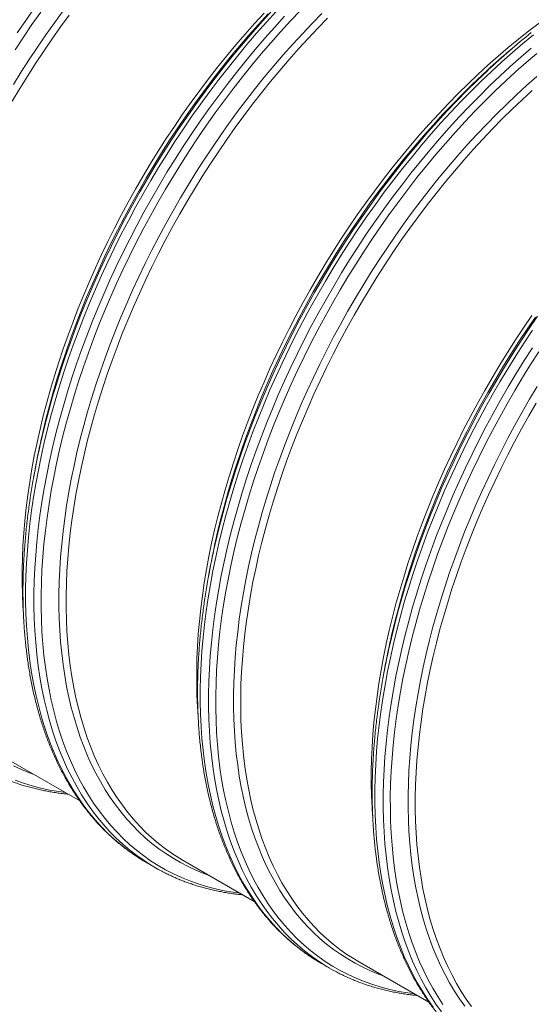
# Model space of a CAD drawing. Units: millimetres. Extents: x 5 to 415, y -10 to 292.
# Drawn here: x 310 to 327, y 185 to 218 of the extents above; entities that cross this region are included whole.
import ezdxf

# ---------------------------------------------------------------- set-up
doc = ezdxf.new("R2010")
doc.units = ezdxf.units.MM

msp = doc.modelspace()

# ---------------------------------------------------------------- linework, layer by layer
at = {"color": 7, "linetype": 'Continuous', "lineweight": 15}
for p, q in [((326.79161545, 217.5990419), (326.58940854, 217.4281273)), ((310.29323353, 203.0176487), (310.24634505, 202.75707068)), ((316.27644475, 199.56361439), (316.22955627, 199.30303636)), ((322.25965598, 196.10958007), (322.2127675, 195.84900204)), ((309.38959049, 193.06552129), (311.82332749, 191.66055483)), ((314.12919432, 189.53001983), (314.01731917, 189.59605971)), ((314.12919432, 189.53001983), (314.41491987, 189.36507398)), ((315.37280172, 189.61148697), (317.80653871, 188.20652051)), ((314.5391743, 189.29509745), (314.30304473, 189.43111386)), ((321.35601294, 186.15745265), (323.78974994, 184.75248619)), ((320.11240554, 186.07598551), (320.00053039, 186.14202539)), ((320.11240554, 186.07598551), (320.3981311, 185.91103966)), ((320.52238552, 185.84106313), (320.28625595, 185.97707954))]:
    msp.add_line(p, q, dxfattribs=at)
at = {"color": 7, "linetype": 'Continuous', "lineweight": 15, "flags": 128}
for points in [[(309.51522984, 215.66771248), (309.77548972, 216.1032317), (310.04212721, 216.5344677), (310.31495957, 216.96112493), (310.59379981, 217.38291098), (310.87845683, 217.79953678), (311.16873554, 218.21071679), (311.46443699, 218.61616922)], [(309.89617072, 198.06107018), (309.8775549, 198.33763788), (309.85872836, 198.74057171), (309.84928861, 199.14935172), (309.84924212, 199.56369775), (309.85858894, 199.98332583), (309.87732265, 200.40794836), (309.90543042, 200.83727432), (309.94289297, 201.27100949), (309.98968465, 201.7088566), (310.04577336, 202.15051557), (310.11112069, 202.59568371), (310.18568184, 203.04405592), (310.2694057, 203.49532492), (310.36223491, 203.94918142), (310.46410584, 204.40531438), (310.57494867, 204.86341118), (310.69468743, 205.32315787), (310.82324007, 205.78423935), (310.96051848, 206.24633964), (311.10642857, 206.70914202), (311.26087035, 207.17232932), (311.42373797, 207.63558409), (311.59491981, 208.09858884), (311.77429855, 208.56102624), (311.96175125, 209.02257937), (312.15714945, 209.4829319), (312.36035921, 209.94176834), (312.57124128, 210.3987742), (312.78965113, 210.85363629), (313.01543907, 211.30604287), (313.24845036, 211.75568388), (313.48852529, 212.20225115), (313.73549935, 212.64543864), (313.98920325, 213.0849426), (314.24946313, 213.52046183), (314.51610062, 213.95169783), (314.78893298, 214.37835506), (315.06777322, 214.80014111), (315.35243024, 215.21676691), (315.64270895, 215.62794692), (315.9384104, 216.03339934), (316.23933195, 216.4328463), (316.54526734, 216.82601404), (316.85600691, 217.21263309), (317.17133769, 217.59243849), (317.49104358, 217.96516994), (317.81490545, 218.33057198), (318.14270136, 218.68839419)], [(311.49943201, 196.29538932), (311.45254817, 196.6791447), (311.41499316, 197.06956193), (311.38679271, 197.46637343), (311.36796617, 197.86930727), (311.35852642, 198.27808728), (311.35847994, 198.69243331), (311.36782675, 199.11206138), (311.38656046, 199.53668391), (311.41466823, 199.96600988), (311.45213079, 200.39974505), (311.49892246, 200.83759216), (311.55501118, 201.27925113), (311.6203585, 201.72441927), (311.69491965, 202.17279148), (311.77864351, 202.62406048), (311.87147272, 203.07791698), (311.97334365, 203.53404994), (312.08418648, 203.99214674), (312.20392524, 204.45189342), (312.33247788, 204.91297491), (312.46975629, 205.3750752), (312.61566638, 205.83787758), (312.77010817, 206.30106488), (312.93297579, 206.76431965), (313.10415763, 207.22732439), (313.28353636, 207.6897618), (313.47098907, 208.15131493), (313.66638726, 208.61166746), (313.86959702, 209.07050389), (314.0804791, 209.52750976), (314.29888894, 209.98237185), (314.52467688, 210.43477843), (314.75768817, 210.88441944), (314.9977631, 211.33098671), (315.24473716, 211.7741742), (315.49844106, 212.21367816), (315.75870095, 212.64919738), (316.02533844, 213.08043338), (316.29817079, 213.50709061), (316.57701103, 213.92887666), (316.86166805, 214.34550246), (317.15194676, 214.75668248), (317.44764822, 215.1621349), (317.74856976, 215.56158186), (318.05450515, 215.9547496), (318.36524472, 216.34136865), (318.68057551, 216.72117405), (319.00028139, 217.09390549), (319.32414326, 217.45930754), (319.65193917, 217.81712975), (319.98344445, 218.16712689), (320.31843192, 218.5090591)], [(315.87938194, 194.60703586), (315.86076613, 194.88360356), (315.84193958, 195.28653739), (315.83249983, 195.6953174), (315.83245335, 196.10966343), (315.84180017, 196.52929151), (315.86053388, 196.95391404), (315.88864164, 197.38324), (315.9261042, 197.81697517), (315.97289587, 198.25482228), (316.02898459, 198.69648125), (316.09433192, 199.14164939), (316.16889306, 199.5900216), (316.25261693, 200.0412906), (316.34544613, 200.4951471), (316.44731706, 200.95128006), (316.55815989, 201.40937686), (316.67789866, 201.86912355), (316.80645129, 202.33020504), (316.9437297, 202.79230532), (317.0896398, 203.2551077), (317.24408158, 203.718295), (317.4069492, 204.18154977), (317.57813104, 204.64455452), (317.75750978, 205.10699192), (317.94496248, 205.56854505), (318.14036067, 206.02889759), (318.34357044, 206.48773402), (318.55445251, 206.94473988), (318.77286236, 207.39960197), (318.9986503, 207.85200855), (319.23166158, 208.30164956), (319.47173652, 208.74821683), (319.71871057, 209.19140432), (319.97241448, 209.63090829), (320.23267436, 210.06642751), (320.49931185, 210.49766351), (320.77214421, 210.92432074), (321.05098445, 211.34610679), (321.33564147, 211.76273259), (321.62592017, 212.1739126), (321.92162163, 212.57936502), (322.22254317, 212.97881198), (322.52847856, 213.37197972), (322.83921813, 213.75859877), (323.15454892, 214.13840417), (323.4742548, 214.51113562), (323.79811668, 214.87653766), (324.12591259, 215.23435987), (324.45741787, 215.58435702), (324.79240533, 215.92628923), (325.13064539, 216.25992216), (325.47190623, 216.58502715), (325.81595397, 216.9013814), (326.16255282, 217.20876809), (326.51146523, 217.50697656), (326.86245209, 217.79580242), (327.21527283, 218.07504773), (327.56968565, 218.34452111)], [(317.48264323, 192.841355), (317.43575939, 193.22511038), (317.39820438, 193.61552761), (317.37000394, 194.01233911), (317.35117739, 194.41527295), (317.34173764, 194.82405296), (317.34169116, 195.23839899), (317.35103798, 195.65802706), (317.36977169, 196.08264959), (317.39787945, 196.51197556), (317.43534201, 196.94571073), (317.48213368, 197.38355784), (317.5382224, 197.82521681), (317.60356973, 198.27038495), (317.67813087, 198.71875716), (317.76185474, 199.17002616), (317.85468395, 199.62388266), (317.95655487, 200.08001562), (318.0673977, 200.53811242), (318.18713647, 200.9978591), (318.31568911, 201.45894059), (318.45296752, 201.92104088), (318.59887761, 202.38384326), (318.75331939, 202.84703056), (318.91618701, 203.31028533), (319.08736885, 203.77329007), (319.26674759, 204.23572748), (319.45420029, 204.69728061), (319.64959848, 205.15763314), (319.85280825, 205.61646957), (320.06369032, 206.07347544), (320.28210017, 206.52833753), (320.50788811, 206.98074411), (320.74089939, 207.43038512), (320.98097433, 207.87695239), (321.22794838, 208.32013988), (321.48165229, 208.75964384), (321.74191217, 209.19516307), (322.00854966, 209.62639907), (322.28138202, 210.05305629), (322.56022226, 210.47484234), (322.84487928, 210.89146814), (323.13515799, 211.30264816), (323.43085944, 211.70810058), (323.73178098, 212.10754754), (324.03771638, 212.50071528), (324.34845595, 212.88733433), (324.66378673, 213.26713973), (324.98349262, 213.63987117), (325.30735449, 214.00527322), (325.6351504, 214.36309543), (325.96665568, 214.71309257), (326.30164314, 215.05502478), (326.6398832, 215.38865771), (326.98114404, 215.71376271), (327.32519178, 216.03011696)], [(321.86259317, 191.15300154), (321.84397735, 191.42956924), (321.82515081, 191.83250307), (321.81571106, 192.24128308), (321.81566458, 192.65562911), (321.82501139, 193.07525719), (321.8437451, 193.49987972), (321.87185287, 193.92920568), (321.90931542, 194.36294085), (321.9561071, 194.80078796), (322.01219582, 195.24244693), (322.07754314, 195.68761507), (322.15210429, 196.13598728), (322.23582815, 196.58725628), (322.32865736, 197.04111278), (322.43052829, 197.49724574), (322.54137112, 197.95534254), (322.66110988, 198.41508923), (322.78966252, 198.87617072), (322.92694093, 199.338271), (323.07285102, 199.80107338), (323.2272928, 200.26426068), (323.39016043, 200.72751545), (323.56134227, 201.1905202), (323.740721, 201.6529576), (323.9281737, 202.11451073), (324.1235719, 202.57486327), (324.32678166, 203.0336997), (324.53766373, 203.49070556), (324.75607358, 203.94556765), (324.98186152, 204.39797423), (325.21487281, 204.84761524), (325.45494774, 205.29418252), (325.7019218, 205.73737), (325.9556257, 206.17687397), (326.21588558, 206.61239319), (326.48252308, 207.04362919), (326.75535543, 207.47028642), (327.03419567, 207.89207247), (327.31885269, 208.30869827)], [(323.46585446, 189.38732069), (323.41897062, 189.77107606), (323.38141561, 190.16149329), (323.35321517, 190.5583048), (323.33438862, 190.96123863), (323.32494887, 191.37001864), (323.32490239, 191.78436467), (323.3342492, 192.20399274), (323.35298292, 192.62861527), (323.38109068, 193.05794124), (323.41855324, 193.49167641), (323.46534491, 193.92952352), (323.52143363, 194.37118249), (323.58678095, 194.81635063), (323.6613421, 195.26472284), (323.74506597, 195.71599184), (323.83789517, 196.16984834), (323.9397661, 196.6259813), (324.05060893, 197.0840781), (324.17034769, 197.54382479), (324.29890033, 198.00490627), (324.43617874, 198.46700656), (324.58208884, 198.92980894), (324.73653062, 199.39299624), (324.89939824, 199.85625101), (325.07058008, 200.31925575), (325.24995882, 200.78169316), (325.43741152, 201.24324629), (325.63280971, 201.70359882), (325.83601947, 202.16243525), (326.04690155, 202.61944112), (326.26531139, 203.07430321), (326.49109933, 203.52670979), (326.72411062, 203.9763508), (326.96418556, 204.42291807), (327.21115961, 204.86610556), (327.46486351, 205.30560952)], [(315.37280172, 189.61148697), (315.24721505, 189.68589009), (315.00017357, 189.84381458), (314.76002954, 190.01308552), (314.52694757, 190.19358689), (314.30108738, 190.385195), (314.08260378, 190.58777852), (313.8716465, 190.80119861), (313.66836012, 191.02530901), (313.47288396, 191.25995611), (313.285352, 191.50497911), (313.10589275, 191.76021008), (312.93462921, 192.0254741), (312.77167876, 192.30058936), (312.61715307, 192.58536732), (312.47115805, 192.8796128), (312.33379375, 193.18312415), (312.20515432, 193.49569334), (312.08532793, 193.81710617), (311.97439668, 194.14714235), (311.87243662, 194.48557569), (311.77951762, 194.83217425), (311.69570336, 195.18670048), (311.62105128, 195.54891142), (311.55561255, 195.91855881), (311.49943201, 196.29538932)], [(321.35601294, 186.15745265), (321.23042628, 186.23185577), (320.98338479, 186.38978026), (320.74324077, 186.5590512), (320.51015879, 186.73955257), (320.28429861, 186.93116068), (320.06581501, 187.1337442), (319.85485773, 187.34716429), (319.65157135, 187.57127469), (319.45609519, 187.80592179), (319.26856322, 188.0509448), (319.08910398, 188.30617576), (318.91784044, 188.57143978), (318.75488998, 188.84655504), (318.6003643, 189.131333), (318.45436927, 189.42557848), (318.31700498, 189.72908983), (318.18836555, 190.04165902), (318.06853915, 190.36307185), (317.95760791, 190.69310803), (317.85564785, 191.03154137), (317.76272884, 191.37813993), (317.67891458, 191.73266617), (317.6042625, 192.0948771), (317.53882377, 192.46452449), (317.48264323, 192.841355)], [(325.25177445, 184.59691048), (325.0723152, 184.85214144), (324.90105166, 185.11740546), (324.73810121, 185.39252072), (324.58357552, 185.67729868), (324.4375805, 185.97154416), (324.3002162, 186.27505551), (324.17157678, 186.5876247), (324.05175038, 186.90903753), (323.94081914, 187.23907371), (323.83885907, 187.57750705), (323.74594007, 187.92410561), (323.66212581, 188.27863185), (323.58747373, 188.64084278), (323.522035, 189.01049017), (323.46585446, 189.38732069)]]:
    msp.add_lwpolyline(points, dxfattribs=at)
at = {"color": 8, "linetype": 'Continuous', "lineweight": 15, "flags": 128}
for points in [[(309.55519907, 216.23541546), (309.82335942, 216.6691144), (310.09775002, 217.09820842), (310.37818282, 217.52240344), (310.66446561, 217.94140874), (310.95640221, 218.35493715), (311.25379252, 218.76270526)], [(309.60733617, 217.43104287), (309.89454243, 217.86548373), (310.18774, 218.29460952), (310.48672791, 218.71812614)], [(309.67892544, 218.00497619), (309.97374878, 218.43648148), (310.27439459, 218.8623465)], [(310.11748998, 196.45263298), (310.06893171, 196.8500939), (310.03003545, 197.2544546), (310.00082785, 197.66543795), (309.98132893, 198.08276228), (309.97155204, 198.50614158), (309.9715039, 198.93528568), (309.98118453, 199.36990047), (310.00058731, 199.80968809), (310.02969892, 200.25434713), (310.06849942, 200.70357284), (310.11696223, 201.15705734), (310.17505411, 201.61448985), (310.24273527, 202.07555685), (310.31995932, 202.53994236), (310.40667332, 203.0073281), (310.50281786, 203.47739377), (310.60832703, 203.94981719), (310.72312853, 204.42427459), (310.84714368, 204.9004408), (310.98028749, 205.37798948), (311.1224687, 205.85659335), (311.27358987, 206.33592439), (311.43354743, 206.81565409), (311.60223175, 207.29545367), (311.77952722, 207.7749943), (311.96531235, 208.25394733), (312.15945979, 208.7319845), (312.36183648, 209.20877819), (312.57230374, 209.68400164), (312.79071732, 210.15732914), (313.01692752, 210.62843631), (313.25077931, 211.09700027), (313.49211243, 211.56269988), (313.74076147, 212.02521599), (313.99655602, 212.4842316), (314.25932078, 212.93943213), (314.52887566, 213.39050561), (314.80503592, 213.8371429), (315.08761229, 214.27903789), (315.37641111, 214.71588773), (315.67123445, 215.14739302), (315.97188026, 215.57325803), (316.27814248, 215.9931909), (316.58981122, 216.40690382), (316.90667287, 216.81411326), (317.22851029, 217.21454014), (317.55510288, 217.60791001), (317.88622684, 217.9939533), (318.22165521, 218.37240541), (318.56115811, 218.74300699)], [(310.6478324, 196.24890584), (310.59954191, 196.644175), (310.56086014, 197.04630589), (310.5318136, 197.4550229), (310.5124222, 197.87004593), (310.50269923, 198.29109054), (310.50265135, 198.71786816), (310.5122786, 199.15008631), (310.53157438, 199.58744875), (310.56052546, 200.02965576), (310.599112, 200.47640425), (310.64730756, 200.92738805), (310.70507911, 201.38229808), (310.77238704, 201.84082257), (310.84918524, 202.30264726), (310.93542107, 202.76745565), (311.03103542, 203.23492918), (311.13596278, 203.70474746), (311.25013121, 204.1765885), (311.37346249, 204.65012894), (311.50587209, 205.12504422), (311.64726925, 205.60100887), (311.79755707, 206.07769667), (311.95663256, 206.55478095), (312.12438669, 207.03193471), (312.30070448, 207.50883096), (312.48546511, 207.98514284), (312.67854194, 208.46054392), (312.87980265, 208.93470837), (313.0891093, 209.40731124), (313.30631845, 209.87802862), (313.53128124, 210.3465379), (313.76384348, 210.812518), (314.00384578, 211.27564956), (314.25112367, 211.73561516), (314.50550767, 212.19209957), (314.76682343, 212.64478994), (315.03489187, 213.09337601), (315.30952927, 213.53755035), (315.5905474, 213.97700855), (315.87775366, 214.41144941), (316.17095122, 214.84057521), (316.46993914, 215.26409182), (316.7745125, 215.68170901), (317.08446257, 216.09314055), (317.39957692, 216.49810446), (317.71963959, 216.89632322), (318.04443122, 217.28752389), (318.37372922, 217.67143837), (318.7073079, 218.04780355), (319.04493864, 218.41636147), (319.38639005, 218.77685955)], [(310.50643672, 204.07317499), (310.55648148, 204.29245915), (310.66795737, 204.75317231), (310.78838001, 205.21554477), (310.91766686, 205.67925966), (311.05572931, 206.14399917), (311.20247275, 206.60944478), (311.35779661, 207.07527751), (311.52159442, 207.54117809), (311.69375394, 208.00682722), (311.87415718, 208.47190577), (312.06268049, 208.936095), (312.25919467, 209.39907677), (312.46356504, 209.86053378), (312.67565153, 210.32014977), (312.8953088, 210.77760975), (313.12238629, 211.23260018), (313.35672839, 211.68480925), (313.59817448, 212.13392703), (313.84655909, 212.57964572), (314.10171199, 213.02165985), (314.36345831, 213.45966648), (314.63161866, 213.89336542), (314.90600927, 214.32245944), (315.18644206, 214.74665446), (315.47272486, 215.16565976), (315.76466145, 215.57918817), (316.06205176, 215.98695628), (316.36469198, 216.38868463), (316.67237468, 216.78409788), (316.98488899, 217.17292505), (317.30202074, 217.55489966), (317.62355258, 217.92975991), (317.94926415, 218.29724889), (318.27893222, 218.65711476)], [(310.53724271, 204.15348074), (310.63011983, 204.53451346), (310.75345111, 205.00805389), (310.8858607, 205.48296917), (311.02725786, 205.95893382), (311.17754569, 206.43562163), (311.33662117, 206.9127059), (311.5043753, 207.38985967), (311.6806931, 207.86675591), (311.86545372, 208.34306779), (312.05853055, 208.81846887), (312.25979126, 209.29263333), (312.46909792, 209.76523619), (312.68630707, 210.23595357), (312.91126985, 210.70446286), (313.14383209, 211.17044296), (313.38383439, 211.63357451), (313.63111228, 212.09354011), (313.88549628, 212.55002452), (314.14681204, 213.00271489), (314.41488049, 213.45130097), (314.68951788, 213.89547531), (314.97053601, 214.3349335), (315.25774227, 214.76937437), (315.55093983, 215.19850016), (315.84992775, 215.62201678), (316.15450112, 216.03963396), (316.46445118, 216.4510655), (316.77956554, 216.85602942), (317.0996282, 217.25424817), (317.42441983, 217.64544885), (317.75371783, 218.02936333), (318.08729651, 218.4057285), (318.42492725, 218.77428643)], [(311.25481514, 196.33417061), (311.20766353, 196.72011775), (311.16989403, 197.11276479), (311.14153252, 197.51184263), (311.12259845, 197.91707777), (311.11310479, 198.32819247), (311.11305804, 198.74490497), (311.12245824, 199.1669297), (311.14129895, 199.5939774), (311.16956725, 200.0257554), (311.20724376, 200.46196778), (311.25430268, 200.90231559), (311.31071174, 201.34649704), (311.37643229, 201.79420769), (311.45141928, 202.24514072), (311.53562132, 202.69898708), (311.62898071, 203.15543571), (311.73143346, 203.61417381), (311.84290935, 204.07488697), (311.96333199, 204.53725943), (312.09261884, 205.00097432), (312.23068129, 205.46571383), (312.37742473, 205.93115944), (312.53274859, 206.39699217), (312.6965464, 206.86289275), (312.86870592, 207.32854188), (313.04910916, 207.79362043), (313.23763247, 208.25780966), (313.43414665, 208.72079143), (313.63851702, 209.18224844), (313.85060351, 209.64186443), (314.07026078, 210.0993244), (314.29733827, 210.55431484), (314.53168037, 211.00652391), (314.77312646, 211.45564169), (315.02151107, 211.90136038), (315.27666397, 212.34337451), (315.53841029, 212.78138114), (315.80657064, 213.21508008), (316.08096125, 213.6441741), (316.36139404, 214.06836912), (316.64767684, 214.48737442), (316.93961343, 214.90090283), (317.23700374, 215.30867094), (317.53964396, 215.71039929), (317.84732666, 216.10581254), (318.15984097, 216.49463971), (318.47697272, 216.87661432), (318.79850456, 217.25147457), (319.12421613, 217.61896355), (319.4538842, 217.97882941), (319.78728283, 218.33082552), (320.12418352, 218.67471063)], [(310.40321553, 196.28768713), (310.35465727, 196.68514805), (310.31576101, 197.08950875), (310.28655341, 197.5004921), (310.26705448, 197.91781643), (310.2572776, 198.34119573), (310.25722946, 198.77033983), (310.26691009, 199.20495462), (310.28631286, 199.64474224), (310.31542448, 200.08940128), (310.35422498, 200.53862699), (310.40268778, 200.99211149), (310.46077967, 201.44954399), (310.52846083, 201.910611), (310.60568487, 202.3749965), (310.69239888, 202.84238225), (310.78854341, 203.31244791), (310.89405259, 203.78487133), (311.00885409, 204.25932873), (311.13286924, 204.73549495), (311.26601304, 205.21304363), (311.40819425, 205.6916475), (311.55931542, 206.17097854), (311.71927298, 206.65070824), (311.8879573, 207.13050782), (312.06525278, 207.61004845), (312.2510379, 208.08900148), (312.44518534, 208.56703865), (312.64756204, 209.04383234), (312.8580293, 209.51905579), (313.07644287, 209.99238329), (313.30265307, 210.46349046), (313.53650487, 210.93205441), (313.77783798, 211.39775403), (314.02648703, 211.86027014), (314.28228158, 212.31928575), (314.54504634, 212.77448628), (314.81460122, 213.22555976), (315.09076148, 213.67219705), (315.37333785, 214.11409204), (315.66213667, 214.55094187), (315.95696001, 214.98244716), (316.25760581, 215.40831218), (316.56386803, 215.82824505), (316.87553677, 216.24195797), (317.19239843, 216.64916741), (317.51423584, 217.04959428), (317.84082844, 217.44296416), (318.17195239, 217.82900745), (318.50738076, 218.20745956), (318.84688367, 218.57806114)], [(316.1007012, 192.99859866), (316.05214294, 193.39605958), (316.01324668, 193.80042028), (315.98403908, 194.21140363), (315.96454015, 194.62872796), (315.95476327, 195.05210726), (315.95471513, 195.48125136), (315.96439576, 195.91586615), (315.98379853, 196.35565377), (316.01291015, 196.80031281), (316.05171065, 197.24953852), (316.10017345, 197.70302302), (316.15826534, 198.16045553), (316.2259465, 198.62152253), (316.30317054, 199.08590804), (316.38988455, 199.55329378), (316.48602908, 200.02335945), (316.59153826, 200.49578287), (316.70633976, 200.97024027), (316.83035491, 201.44640648), (316.96349871, 201.92395516), (317.10567992, 202.40255903), (317.25680109, 202.88189007), (317.41675865, 203.36161977), (317.58544297, 203.84141935), (317.76273845, 204.32095998), (317.94852357, 204.79991301), (318.14267101, 205.27795018), (318.34504771, 205.75474387), (318.55551497, 206.22996732), (318.77392854, 206.70329483), (319.00013874, 207.17440199), (319.23399054, 207.64296595), (319.47532365, 208.10866556), (319.72397269, 208.57118167), (319.97976725, 209.03019728), (320.24253201, 209.48539781), (320.51208689, 209.9364713), (320.78824715, 210.38310858), (321.07082352, 210.82500357), (321.35962234, 211.26185341), (321.65444568, 211.6933587), (321.95509148, 212.11922371), (322.2613537, 212.53915658), (322.57302244, 212.9528695), (322.8898841, 213.36007894), (323.21172151, 213.76050582), (323.53831411, 214.1538757), (323.86943806, 214.53991898), (324.20486643, 214.9183711), (324.54436934, 215.28897267), (324.88771409, 215.65146971), (325.23466539, 216.00561379), (325.58498545, 216.35116218), (325.93843418, 216.68787807), (326.29476934, 217.01553069), (326.65374672, 217.33389547), (327.01512029, 217.64275424), (327.37864239, 217.94189531)], [(316.38642676, 192.83365281), (316.33786849, 193.23111373), (316.29897223, 193.63547443), (316.26976463, 194.04645778), (316.25026571, 194.46378211), (316.24048883, 194.88716141), (316.24044068, 195.31630551), (316.25012132, 195.7509203), (316.26952409, 196.19070792), (316.2986357, 196.63536696), (316.33743621, 197.08459267), (316.38589901, 197.53807717), (316.4439909, 197.99550967), (316.51167205, 198.45657668), (316.5888961, 198.92096218), (316.6756101, 199.38834793), (316.77175464, 199.85841359), (316.87726381, 200.33083701), (316.99206532, 200.80529441), (317.11608046, 201.28146063), (317.24922427, 201.75900931), (317.39140548, 202.23761318), (317.54252665, 202.71694422), (317.70248421, 203.19667392), (317.87116853, 203.6764735), (318.04846401, 204.15601413), (318.23424913, 204.63496716), (318.42839657, 205.11300433), (318.63077327, 205.58979802), (318.84124052, 206.06502147), (319.0596541, 206.53834897), (319.2858643, 207.00945614), (319.51971609, 207.4780201), (319.76104921, 207.94371971), (320.00969825, 208.40623582), (320.26549281, 208.86525143), (320.52825757, 209.32045196), (320.79781244, 209.77152544), (321.0739727, 210.21816273), (321.35654907, 210.66005772), (321.64534789, 211.09690755), (321.94017123, 211.52841284), (322.24081704, 211.95427786), (322.54707926, 212.37421073), (322.858748, 212.78792365), (323.17560966, 213.19513309), (323.49744707, 213.59555997), (323.82403967, 213.98892984), (324.15516362, 214.37497313), (324.49059199, 214.75342524), (324.83009489, 215.12402682), (325.17343965, 215.48652386), (325.52039095, 215.84066794), (325.87071101, 216.18621633), (326.22415974, 216.52293222), (326.5804949, 216.85058483), (326.93947228, 217.16894962), (327.30084585, 217.47780839)], [(316.63104363, 192.79487152), (316.58275313, 193.19014068), (316.54407136, 193.59227157), (316.51502482, 194.00098858), (316.49563342, 194.41601161), (316.48591045, 194.83705622), (316.48586258, 195.26383384), (316.49548983, 195.69605199), (316.5147856, 196.13341443), (316.54373669, 196.57562144), (316.58232323, 197.02236993), (316.63051879, 197.47335373), (316.68829033, 197.92826376), (316.75559827, 198.38678825), (316.83239647, 198.84861295), (316.91863229, 199.31342133), (317.01424665, 199.78089486), (317.119174, 200.25071314), (317.23334244, 200.72255418), (317.35667372, 201.19609462), (317.48908331, 201.6710099), (317.63048048, 202.14697455), (317.7807683, 202.62366236), (317.93984379, 203.10074663), (318.10759791, 203.5779004), (318.28391571, 204.05479664), (318.46867633, 204.53110852), (318.66175317, 205.0065096), (318.86301387, 205.48067405), (319.07232053, 205.95327692), (319.28952968, 206.4239943), (319.51449246, 206.89250358), (319.7470547, 207.35848368), (319.98705701, 207.82161524), (320.23433489, 208.28158084), (320.48871889, 208.73806525), (320.75003466, 209.19075562), (321.0181031, 209.63934169), (321.29274049, 210.08351603), (321.57375862, 210.52297423), (321.86096488, 210.95741509), (322.15416245, 211.38654089), (322.45315037, 211.8100575), (322.75772373, 212.22767469), (323.0676738, 212.63910623), (323.38278815, 213.04407014), (323.70285082, 213.4422889), (324.02764245, 213.83348957), (324.35694044, 214.21740405), (324.69051912, 214.59376923), (325.02814987, 214.96232715), (325.36960128, 215.32282524), (325.71463935, 215.67501641), (326.0630276, 216.01865931), (326.41452726, 216.3535184), (326.76889744, 216.67936421), (327.12589527, 216.9959734), (327.48527608, 217.30312899)], [(316.48964794, 200.61914067), (316.53969271, 200.83842483), (316.6511686, 201.29913799), (316.77159123, 201.76151045), (316.90087808, 202.22522534), (317.03894054, 202.68996485), (317.18568398, 203.15541046), (317.34100783, 203.62124319), (317.50480565, 204.08714377), (317.67696517, 204.5527929), (317.8573684, 205.01787145), (318.04589171, 205.48206068), (318.24240589, 205.94504245), (318.44677626, 206.40649946), (318.65886276, 206.86611545), (318.87852002, 207.32357543), (319.10559752, 207.77856586), (319.33993962, 208.23077493), (319.58138571, 208.67989271), (319.82977032, 209.1256114), (320.08492322, 209.56762553), (320.34666954, 210.00563216), (320.61482989, 210.4393311), (320.88922049, 210.86842512), (321.16965329, 211.29262014), (321.45593608, 211.71162544), (321.74787268, 212.12515385), (322.04526299, 212.53292196), (322.3479032, 212.93465031), (322.6555859, 213.33006356), (322.96810022, 213.71889073), (323.28523197, 214.10086534), (323.60676381, 214.47572559), (323.93247538, 214.84321457), (324.26214344, 215.20308044), (324.59554207, 215.55507654), (324.93244277, 215.89896165), (325.27261464, 216.23450008), (325.61582454, 216.56146186), (325.79549042, 216.72808597)], [(316.52045394, 200.69944642), (316.61333105, 201.08047914), (316.73666233, 201.55401957), (316.86907193, 202.02893486), (317.01046909, 202.5048995), (317.16075691, 202.98158731), (317.3198324, 203.45867158), (317.48758653, 203.93582535), (317.66390432, 204.4127216), (317.84866495, 204.88903348), (318.04174178, 205.36443455), (318.24300249, 205.83859901), (318.45230914, 206.31120187), (318.66951829, 206.78191925), (318.89448108, 207.25042854), (319.12704331, 207.71640864), (319.36704562, 208.17954019), (319.61432351, 208.63950579), (319.8687075, 209.0959902), (320.13002327, 209.54868057), (320.39809171, 209.99726665), (320.67272911, 210.44144099), (320.95374723, 210.88089918), (321.2409535, 211.31534005), (321.53415106, 211.74446584), (321.83313898, 212.16798246), (322.13771234, 212.58559964), (322.44766241, 212.99703118), (322.76277676, 213.4019951), (323.08283943, 213.80021385), (323.40763106, 214.19141453), (323.73692906, 214.57532901), (324.07050774, 214.95169418), (324.40813848, 215.32025211), (324.74958989, 215.68075019), (325.09462796, 216.03294137), (325.44301621, 216.37658426), (325.79451587, 216.71144336), (325.83234181, 216.74678188)], [(317.23802637, 192.88013629), (317.19087476, 193.26608343), (317.15310525, 193.65873047), (317.12474375, 194.05780831), (317.10580968, 194.46304345), (317.09631601, 194.87415815), (317.09626927, 195.29087065), (317.10566947, 195.71289538), (317.12451017, 196.13994308), (317.15277847, 196.57172108), (317.19045499, 197.00793346), (317.23751391, 197.44828127), (317.29392297, 197.89246272), (317.35964351, 198.34017337), (317.43463051, 198.7911064), (317.51883255, 199.24495276), (317.61219194, 199.7014014), (317.71464469, 200.16013949), (317.82612058, 200.62085265), (317.94654321, 201.08322511), (318.07583006, 201.54694), (318.21389252, 202.01167951), (318.36063596, 202.47712512), (318.51595981, 202.94295785), (318.67975763, 203.40885843), (318.85191715, 203.87450756), (319.03232038, 204.33958611), (319.22084369, 204.80377534), (319.41735787, 205.26675711), (319.62172824, 205.72821412), (319.83381474, 206.18783011), (320.05347201, 206.64529009), (320.2805495, 207.10028052), (320.5148916, 207.55248959), (320.75633769, 208.00160737), (321.0047223, 208.44732606), (321.2598752, 208.88934019), (321.52162152, 209.32734682), (321.78978187, 209.76104576), (322.06417247, 210.19013978), (322.34460527, 210.6143348), (322.63088806, 211.0333401), (322.92282466, 211.44686851), (323.22021497, 211.85463662), (323.52285518, 212.25636497), (323.83053788, 212.65177822), (324.1430522, 213.04060539), (324.46018395, 213.42258), (324.78171579, 213.79744025), (325.10742736, 214.16492923), (325.43709542, 214.5247951), (325.77049405, 214.8767912), (326.10739475, 215.22067631), (326.44756662, 215.55621473), (326.79077652, 215.88317652), (327.13678924, 216.20133758), (327.48536764, 216.51047987)], [(322.47285917, 197.16510635), (322.52290393, 197.38439051), (322.63437982, 197.84510367), (322.75480246, 198.30747613), (322.88408931, 198.77119102), (323.02215176, 199.23593053), (323.1688952, 199.70137614), (323.32421906, 200.16720887), (323.48801687, 200.63310945), (323.66017639, 201.09875858), (323.84057963, 201.56383714), (324.02910294, 202.02802636), (324.22561712, 202.49100813), (324.42998749, 202.95246514), (324.64207398, 203.41208113), (324.86173125, 203.86954111), (325.08880874, 204.32453154), (325.32315084, 204.77674061), (325.56459693, 205.22585839), (325.81298154, 205.67157708), (326.06813444, 206.11359121), (326.32988076, 206.55159784), (326.59804111, 206.98529678), (326.87243172, 207.4143908), (327.15286451, 207.83858582), (327.43914731, 208.25759112)], [(322.50366517, 197.2454121), (322.59654228, 197.62644482), (322.71987356, 198.09998525), (322.85228315, 198.57490054), (322.99368031, 199.05086518), (323.14396814, 199.52755299), (323.30304362, 200.00463726), (323.47079775, 200.48179103), (323.64711555, 200.95868728), (323.83187617, 201.43499916), (324.024953, 201.91040023), (324.22621371, 202.38456469), (324.43552037, 202.85716756), (324.65272952, 203.32788493), (324.8776923, 203.79639422), (325.11025454, 204.26237432), (325.35025684, 204.72550587), (325.59753473, 205.18547147), (325.85191873, 205.64195588), (326.1132345, 206.09464625), (326.38130294, 206.54323233), (326.65594033, 206.98740667), (326.93695846, 207.42686486), (327.22416472, 207.86130573), (327.51736228, 208.29043152)], [(322.08391243, 189.54456434), (322.03535416, 189.94202527), (321.9964579, 190.34638597), (321.9672503, 190.75736931), (321.94775138, 191.17469364), (321.93797449, 191.59807294), (321.93792635, 192.02721704), (321.94760699, 192.46183183), (321.96700976, 192.90161945), (321.99612137, 193.34627849), (322.03492188, 193.7955042), (322.08338468, 194.2489887), (322.14147657, 194.70642121), (322.20915772, 195.16748821), (322.28638177, 195.63187372), (322.37309577, 196.09925946), (322.46924031, 196.56932513), (322.57474948, 197.04174855), (322.68955098, 197.51620595), (322.81356613, 197.99237216), (322.94670994, 198.46992084), (323.08889115, 198.94852471), (323.24001232, 199.42785575), (323.39996988, 199.90758545), (323.5686542, 200.38738503), (323.74594967, 200.86692566), (323.9317348, 201.34587869), (324.12588224, 201.82391586), (324.32825894, 202.30070956), (324.53872619, 202.775933), (324.75713977, 203.24926051), (324.98334997, 203.72036767), (325.21720176, 204.18893163), (325.45853488, 204.65463124), (325.70718392, 205.11714735), (325.96297847, 205.57616296), (326.22574323, 206.0313635), (326.49529811, 206.48243698), (326.77145837, 206.92907426), (327.05403474, 207.37096925), (327.34283356, 207.80781909)], [(322.36963798, 189.37961849), (322.32107972, 189.77707941), (322.28218346, 190.18144011), (322.25297586, 190.59242346), (322.23347693, 191.00974779), (322.22370005, 191.43312709), (322.22365191, 191.86227119), (322.23333254, 192.29688598), (322.25273531, 192.7366736), (322.28184693, 193.18133264), (322.32064743, 193.63055835), (322.36911023, 194.08404285), (322.42720212, 194.54147536), (322.49488328, 195.00254236), (322.57210732, 195.46692787), (322.65882133, 195.93431361), (322.75496586, 196.40437927), (322.86047504, 196.87680269), (322.97527654, 197.35126009), (323.09929169, 197.82742631), (323.23243549, 198.30497499), (323.3746167, 198.78357886), (323.52573787, 199.2629099), (323.68569543, 199.7426396), (323.85437975, 200.22243918), (324.03167523, 200.70197981), (324.21746035, 201.18093284), (324.41160779, 201.65897001), (324.61398449, 202.1357637), (324.82445175, 202.61098715), (325.04286532, 203.08431465), (325.26907552, 203.55542182), (325.50292732, 204.02398578), (325.74426043, 204.48968539), (325.99290948, 204.9522015), (326.24870403, 205.41121711), (326.51146879, 205.86641764), (326.78102367, 206.31749112), (327.05718393, 206.76412841), (327.3397603, 207.2060234)], [(322.61425485, 189.3408372), (322.56596436, 189.73610636), (322.52728259, 190.13823725), (322.49823605, 190.54695426), (322.47884465, 190.96197729), (322.46912168, 191.3830219), (322.4690738, 191.80979952), (322.47870105, 192.24201767), (322.49799683, 192.67938012), (322.52694791, 193.12158712), (322.56553445, 193.56833561), (322.61373001, 194.01931941), (322.67150156, 194.47422945), (322.73880949, 194.93275393), (322.81560769, 195.39457863), (322.90184352, 195.85938701), (322.99745787, 196.32686054), (323.10238523, 196.79667882), (323.21655367, 197.26851986), (323.33988494, 197.7420603), (323.47229454, 198.21697558), (323.6136917, 198.69294023), (323.76397953, 199.16962804), (323.92305501, 199.64671231), (324.09080914, 200.12386608), (324.26712693, 200.60076232), (324.45188756, 201.0770742), (324.64496439, 201.55247528), (324.8462251, 202.02663973), (325.05553175, 202.4992426), (325.27274091, 202.96995998), (325.49770369, 203.43846927), (325.73026593, 203.90444937), (325.97026823, 204.36758092), (326.21754612, 204.82754652), (326.47193012, 205.28403093), (326.73324588, 205.7367213), (327.00131432, 206.18530737), (327.27595172, 206.62948171), (327.55696985, 207.06893991)], [(323.22123759, 189.42610197), (323.17408598, 189.81204911), (323.13631648, 190.20469615), (323.10795497, 190.60377399), (323.0890209, 191.00900913), (323.07952724, 191.42012383), (323.07948049, 191.83683634), (323.08888069, 192.25886106), (323.1077214, 192.68590876), (323.1359897, 193.11768676), (323.17366621, 193.55389914), (323.22072513, 193.99424695), (323.27713419, 194.4384284), (323.34285474, 194.88613905), (323.41784173, 195.33707208), (323.50204377, 195.79091844), (323.59540316, 196.24736708), (323.69785591, 196.70610517), (323.8093318, 197.16681833), (323.92975444, 197.62919079), (324.05904129, 198.09290568), (324.19710374, 198.55764519), (324.34384718, 199.0230908), (324.49917104, 199.48892353), (324.66296885, 199.95482411), (324.83512837, 200.42047324), (325.01553161, 200.88555179), (325.20405492, 201.34974102), (325.4005691, 201.81272279), (325.60493947, 202.2741798), (325.81702596, 202.73379579), (326.03668323, 203.19125577), (326.26376073, 203.6462462), (326.49810282, 204.09845527), (326.73954891, 204.54757305), (326.98793352, 204.99329174), (327.24308642, 205.43530587), (327.50483274, 205.8733125)], [(314.01731917, 189.59605971), (313.99912242, 189.6070802), (313.74325802, 189.77064485), (313.49453743, 189.94596118), (313.25313109, 190.13290903), (313.01920447, 190.33136029), (312.79291789, 190.54117893), (312.57442642, 190.76222117), (312.36387981, 190.99433551), (312.16142236, 191.23736287), (311.96719282, 191.49113669), (311.78132432, 191.75548305), (311.60394422, 192.03022078), (311.43517411, 192.31516159), (311.27512965, 192.61011019), (311.12392052, 192.91486444), (310.98165036, 193.22921547), (310.84841666, 193.55294786), (310.72431075, 193.88583971), (310.60941768, 194.2276629), (310.50381618, 194.57818315), (310.40757865, 194.93716023), (310.32077102, 195.30434811), (310.24345279, 195.67949515), (310.17567696, 196.06234423), (310.11748998, 196.45263298)], [(314.30304473, 189.43111386), (314.28484797, 189.44213435), (314.02898358, 189.605699), (313.78026298, 189.78101533), (313.53885665, 189.96796318), (313.30493003, 190.16641444), (313.07864344, 190.37623308), (312.86015197, 190.59727532), (312.64960536, 190.82938966), (312.44714791, 191.07241702), (312.25291838, 191.32619084), (312.06704987, 191.5905372), (311.88966978, 191.86527493), (311.72089967, 192.15021574), (311.5608552, 192.44516434), (311.40964608, 192.74991859), (311.26737591, 193.06426962), (311.13414222, 193.388002), (311.01003631, 193.72089386), (310.89514323, 194.06271705), (310.78954174, 194.4132373), (310.6933042, 194.77221437), (310.60649657, 195.13940226), (310.52917835, 195.5145493), (310.46140252, 195.89739838), (310.40321553, 196.28768713)], [(316.24310699, 189.10907043), (316.08370704, 189.16778704), (315.80925572, 189.27995926), (315.54103281, 189.40393051), (315.27922213, 189.5396158), (315.02400312, 189.68692215), (314.77555069, 189.84574861), (314.53403512, 190.01598631), (314.29962193, 190.1975186), (314.07247178, 190.39022105), (313.85274034, 190.59396159), (313.6405782, 190.80860061), (313.43613078, 191.03399098), (313.23953819, 191.26997824), (313.05093516, 191.51640065), (312.87045096, 191.77308934), (312.69820927, 192.03986837), (312.53432815, 192.31655491), (312.37891991, 192.60295934), (312.23209106, 192.89888536), (312.09394222, 193.20413017), (311.96456809, 193.51848456), (311.84405732, 193.84173309), (311.73249251, 194.17365423), (311.62995012, 194.51402049), (311.53650042, 194.86259859), (311.45220747, 195.21914965), (311.37712902, 195.5834293), (311.31131655, 195.95518788), (311.25481514, 196.33417061)], [(317.32036174, 188.4871845), (317.08755591, 188.51874324), (316.77755369, 188.5721912), (316.47292609, 188.63803303), (316.17388189, 188.7162236), (315.88062604, 188.80670932), (315.59335951, 188.90942817), (315.3122792, 189.02430976), (315.03757773, 189.15127536), (314.76944338, 189.29023795), (314.50805991, 189.44110228), (314.25360645, 189.60376497), (314.00625741, 189.77811453), (313.76618229, 189.96403148), (313.53354564, 190.16138839), (313.30850689, 190.37005001), (313.09122027, 190.58987333), (312.8818347, 190.82070769), (312.68049369, 191.0623949), (312.48733522, 191.3147693), (312.30249167, 191.57765795), (312.12608972, 191.85088066), (311.95825028, 192.13425018), (311.79908837, 192.42757232), (311.64871307, 192.73064602), (311.50722744, 193.0432636), (311.37472845, 193.36521078), (311.25130691, 193.69626694), (311.13704741, 194.03620517), (311.03202824, 194.3847925), (310.9363214, 194.74179003), (310.84999246, 195.10695309), (310.7731006, 195.48003141), (310.70569852, 195.86076931), (310.6478324, 196.24890584)], [(320.00053039, 186.14202539), (319.98233364, 186.15304588), (319.72646925, 186.31661053), (319.47774865, 186.49192686), (319.23634232, 186.67887471), (319.0024157, 186.87732597), (318.77612911, 187.08714461), (318.55763764, 187.30818685), (318.34709103, 187.54030119), (318.14463358, 187.78332855), (317.95040405, 188.03710237), (317.76453554, 188.30144873), (317.58715545, 188.57618646), (317.41838534, 188.86112727), (317.25834087, 189.15607587), (317.10713174, 189.46083012), (316.96486158, 189.77518115), (316.83162789, 190.09891354), (316.70752198, 190.4318054), (316.5926289, 190.77362858), (316.48702741, 191.12414883), (316.39078987, 191.48312591), (316.30398224, 191.85031379), (316.22666402, 192.22546083), (316.15888819, 192.60830992), (316.1007012, 192.99859866)], [(310.25989577, 192.56310475), (310.10049582, 192.62182136), (309.8260445, 192.73399358), (309.55782158, 192.85796482)], [(320.28625595, 185.97707954), (320.2680592, 185.98810003), (320.0121948, 186.15166468), (319.76347421, 186.32698101), (319.52206788, 186.51392886), (319.28814125, 186.71238012), (319.06185467, 186.92219876), (318.8433632, 187.143241), (318.63281659, 187.37535534), (318.43035914, 187.6183827), (318.2361296, 187.87215652), (318.0502611, 188.13650288), (317.872881, 188.41124061), (317.70411089, 188.69618142), (317.54406643, 188.99113002), (317.3928573, 189.29588427), (317.25058714, 189.6102353), (317.11735344, 189.93396768), (316.99324753, 190.26685954), (316.87835446, 190.60868273), (316.77275297, 190.95920298), (316.67651543, 191.31818006), (316.5897078, 191.68536794), (316.51238957, 192.06051498), (316.44461374, 192.44336406), (316.38642676, 192.83365281)], [(323.30357296, 185.03315018), (323.07076713, 185.06470892), (322.76076491, 185.11815688), (322.45613732, 185.18399871), (322.15709311, 185.26218928), (321.86383726, 185.352675), (321.57657074, 185.45539385), (321.29549042, 185.57027545), (321.02078896, 185.69724104), (320.75265461, 185.83620363), (320.49127113, 185.98706796), (320.23681768, 186.14973065), (319.98946863, 186.32408021), (319.74939351, 186.50999716), (319.51675686, 186.70735407), (319.29171811, 186.91601569), (319.0744315, 187.13583901), (318.86504593, 187.36667337), (318.66370491, 187.60836058), (318.47054644, 187.86073498), (318.28570289, 188.12362363), (318.10930095, 188.39684634), (317.9414615, 188.68021587), (317.78229959, 188.973538), (317.63192429, 189.2766117), (317.49043866, 189.58922928), (317.35793968, 189.91117647), (317.23451814, 190.24223262), (317.12025863, 190.58217085), (317.01523947, 190.93075818), (316.91953262, 191.28775571), (316.83320369, 191.65291877), (316.75631183, 192.02599709), (316.68890974, 192.40673499), (316.63104363, 192.79487152)], [(322.22631822, 185.65503611), (322.06691827, 185.71375272), (321.79246695, 185.82592494), (321.52424403, 185.94989619), (321.26243336, 186.08558148), (321.00721435, 186.23288783), (320.75876192, 186.39171429), (320.51724634, 186.56195199), (320.28283316, 186.74348428), (320.055683, 186.93618673), (319.83595156, 187.13992728), (319.62378943, 187.35456629), (319.41934201, 187.57995666), (319.22274941, 187.81594392), (319.03414639, 188.06236633), (318.85366218, 188.31905502), (318.6814205, 188.58583405), (318.51753938, 188.86252059), (318.36213113, 189.14892502), (318.21530228, 189.44485104), (318.07715345, 189.75009585), (317.94777932, 190.06445024), (317.82726855, 190.38769877), (317.71570374, 190.71961991), (317.61316134, 191.05998617), (317.51971165, 191.40856427), (317.43541869, 191.76511533), (317.36034025, 192.12939498), (317.29452777, 192.50115356), (317.23802637, 192.88013629)], [(311.33715051, 191.94121882), (311.10434468, 191.97277755), (310.79434246, 192.02622552), (310.48971486, 192.09206735), (310.19067066, 192.17025792), (309.89741481, 192.26074364), (309.61014829, 192.36346249)], [(323.93361527, 184.58306805), (323.74774677, 184.84741441), (323.57036667, 185.12215214), (323.40159656, 185.40709295), (323.2415521, 185.70204155), (323.09034297, 186.0067958), (322.94807281, 186.32114684), (322.81483911, 186.64487922), (322.6907332, 186.97777108), (322.57584013, 187.31959426), (322.47023864, 187.67011451), (322.3740011, 188.02909159), (322.28719347, 188.39627947), (322.20987524, 188.77142651), (322.14209941, 189.1542756), (322.08391243, 189.54456434)], [(324.21934083, 184.4181222), (324.03347232, 184.68246856), (323.85609223, 184.95720629), (323.68732212, 185.2421471), (323.52727766, 185.5370957), (323.37606853, 185.84184995), (323.23379836, 186.15620098), (323.10056467, 186.47993337), (322.97645876, 186.81282522), (322.86156568, 187.15464841), (322.75596419, 187.50516866), (322.65972665, 187.86414574), (322.57291902, 188.23133362), (322.4956008, 188.60648066), (322.42782497, 188.98932974), (322.36963798, 189.37961849)], [(324.26891412, 184.66958931), (324.09251217, 184.94281202), (323.92467273, 185.22618155), (323.76551082, 185.51950368), (323.61513552, 185.82257738), (323.47364989, 186.13519496), (323.3411509, 186.45714215), (323.21772936, 186.7881983), (323.10346986, 187.12813653), (322.9984507, 187.47672387), (322.90274385, 187.83372139), (322.81641492, 188.19888445), (322.73952306, 188.57196277), (322.67212097, 188.95270067), (322.61425485, 189.3408372)], [(325.01735761, 184.60833201), (324.83687341, 184.8650207), (324.66463172, 185.13179973), (324.5007506, 185.40848627), (324.34534236, 185.6948907), (324.19851351, 185.99081672), (324.06036468, 186.29606153), (323.93099054, 186.61041592), (323.81047977, 186.93366446), (323.69891496, 187.26558559), (323.59637257, 187.60595185), (323.50292287, 187.95452995), (323.41862992, 188.31108101), (323.34355147, 188.67536066), (323.277739, 189.04711925), (323.22123759, 189.42610197)]]:
    msp.add_lwpolyline(points, dxfattribs=at)
at = {"color": 7, "linetype": 'Continuous', "lineweight": 15}
for centre, radius, start, end in [((343.37515779, 197.96664786), 25.69910167, 128.724136799, 133.049010342), ((343.12646233, 197.87321255), 25.60993633, 130.22028278, 132.588516668), ((335.66575817, 198.19341255), 25.82565976, 166.6569509, 171.700881272), ((335.50523701, 198.47443274), 25.6180782, 167.376321615, 169.784898667), ((341.6489694, 194.73937823), 25.82565976, 166.6569509, 171.700881272), ((341.48844823, 195.02039843), 25.6180782, 167.376321615, 169.784898667), ((347.63218062, 191.28534391), 25.82565976, 166.6569509, 171.700881272), ((347.47165946, 191.56636411), 25.6180782, 167.376321615, 169.784898667)]:
    msp.add_arc(centre, radius, start, end, dxfattribs=at)
for points, knots in [([(310.11040995, 201.91898395), (310.10829981, 201.90486932), (310.09246723, 201.79896586), (310.06618685, 201.60242147), (310.03179574, 201.32950345), (310.00115634, 201.05802585), (309.97386825, 200.7879107), (309.9500495, 200.51926114), (309.92967822, 200.25213143), (309.91276905, 199.98658855), (309.89932586, 199.7226957), (309.88935444, 199.4605167), (309.88285905, 199.20011479), (309.87984336, 198.94155299), (309.8803102, 198.68489395), (309.88426163, 198.43020001), (309.89169877, 198.17753311), (309.90262236, 197.92695511), (309.91703075, 197.67852661), (309.93492717, 197.43231208), (309.95629257, 197.18836032), (309.98118684, 196.94677691), (310.00537079, 196.74142244), (310.02187894, 196.61705858), (310.02789999, 196.57169914)], [0, 0, 0, 0, 0.0074150959, 0.055636208, 0.1038604828, 0.1520878905, 0.2003183852, 0.2485519037, 0.2967883632, 0.3450276603, 0.3932696682, 0.4415142354, 0.489761183, 0.5380103027, 0.5862613542, 0.6345140629, 0.6827681169, 0.7310231647, 0.7792788121, 0.8275345346, 0.8757897561, 0.9240439203, 0.9722964162, 1, 1, 1, 1]), ([(316.09362117, 198.46494963), (316.09151104, 198.450835), (316.07567845, 198.34493154), (316.04939807, 198.14838715), (316.01500696, 197.87546913), (315.98436757, 197.60399153), (315.95707948, 197.33387638), (315.93326073, 197.06522682), (315.91288945, 196.79809711), (315.89598027, 196.53255423), (315.88253709, 196.26866138), (315.87256566, 196.00648238), (315.86607027, 195.74608047), (315.86305459, 195.48751868), (315.86352143, 195.23085963), (315.86747285, 194.97616569), (315.87491, 194.72349879), (315.88583359, 194.47292079), (315.90024198, 194.22449229), (315.91813839, 193.97827776), (315.93950379, 193.734326), (315.96439806, 193.49274259), (315.98858202, 193.28738812), (316.00509017, 193.16302426), (316.01111121, 193.11766482)], [0, 0, 0, 0, 0.0074150959, 0.055636208, 0.1038604828, 0.1520878905, 0.2003183852, 0.2485519037, 0.2967883632, 0.3450276603, 0.3932696682, 0.4415142354, 0.489761183, 0.5380103027, 0.5862613542, 0.6345140629, 0.6827681169, 0.7310231647, 0.7792788121, 0.8275345346, 0.8757897561, 0.9240439203, 0.9722964162, 1, 1, 1, 1]), ([(310.02789999, 196.57169914), (310.03363412, 196.53016875), (310.05023694, 196.40992007), (310.08036112, 196.21286453), (310.1193982, 195.98142084), (310.16193263, 195.75264141), (310.20789531, 195.52654525), (310.25729253, 195.30320109), (310.31010926, 195.08266287), (310.36633485, 194.86498786), (310.42595611, 194.6502318), (310.48895918, 194.43845017), (310.55532895, 194.22969776), (310.62504922, 194.02402879), (310.69810264, 193.8214968), (310.77447068, 193.62215462), (310.85413367, 193.42605432), (310.93707071, 193.23324716), (311.02325978, 193.04378351), (311.11267766, 192.85771279), (311.20529996, 192.67508345), (311.30110118, 192.49594285), (311.40005471, 192.32033722), (311.50213286, 192.14831158), (311.60730693, 191.97990972), (311.71554723, 191.8151741), (311.8268232, 191.65414582), (311.94110341, 191.49686455), (312.05835571, 191.34336856), (312.17854723, 191.19369461), (312.30164455, 191.04787802), (312.42761373, 190.90595261), (312.5564204, 190.76795074), (312.68802989, 190.63390335), (312.82240722, 190.50383992), (312.95951738, 190.37778882), (313.09932471, 190.25577625), (313.24179548, 190.13783061), (313.38688847, 190.02396636), (313.53459035, 189.91424471), (313.68478369, 189.80854772), (313.83773954, 189.70742122), (313.94755935, 189.63743161), (314.00710237, 189.60239988), (314.01403283, 189.59832239)], [0, 0, 0, 0, 0.01306603384, 0.0378318975, 0.0625968271, 0.08735929416, 0.11211882407, 0.13687490876, 0.16162700661, 0.18637454288, 0.21111691068, 0.23585347244, 0.26058356205, 0.28530648765, 0.31002153529, 0.33472797324, 0.35942505739, 0.38411203735, 0.40878816365, 0.43345269575, 0.45810491102, 0.48274411452, 0.50736964957, 0.5319809089, 0.5565773463, 0.58115848856, 0.60572394739, 0.6302734312, 0.65480675632, 0.67932385744, 0.70382479695, 0.72830977287, 0.75277912498, 0.77723333909, 0.801673049, 0.82609903604, 0.85051222616, 0.87491368432, 0.89930460625, 0.92368630781, 0.9480602118, 0.97242783271, 0.99679075948, 1, 1, 1, 1]), ([(322.0768324, 195.01091531), (322.07472226, 194.99680068), (322.05888968, 194.89089722), (322.0326093, 194.69435283), (321.99821819, 194.42143481), (321.96757879, 194.14995721), (321.9402907, 193.87984206), (321.91647195, 193.6111925), (321.89610067, 193.34406279), (321.8791915, 193.07851991), (321.86574831, 192.81462706), (321.85577689, 192.55244806), (321.8492815, 192.29204616), (321.84626581, 192.03348436), (321.84673265, 191.77682531), (321.85068408, 191.52213137), (321.85812122, 191.26946447), (321.86904481, 191.01888647), (321.8834532, 190.77045797), (321.90134962, 190.52424344), (321.92271502, 190.28029168), (321.94760929, 190.03870827), (321.97179324, 189.8333538), (321.9883014, 189.70898994), (321.99432244, 189.6636305)], [0, 0, 0, 0, 0.0074150959, 0.055636208, 0.1038604828, 0.1520878905, 0.2003183852, 0.2485519037, 0.2967883632, 0.3450276603, 0.3932696682, 0.4415142354, 0.489761183, 0.5380103027, 0.5862613542, 0.6345140629, 0.6827681169, 0.7310231647, 0.7792788121, 0.8275345346, 0.8757897561, 0.9240439203, 0.9722964162, 1, 1, 1, 1]), ([(316.01111121, 193.11766482), (316.01684535, 193.07613444), (316.03344817, 192.95588575), (316.06357234, 192.75883022), (316.10260943, 192.52738652), (316.14514386, 192.29860709), (316.19110654, 192.07251093), (316.24050376, 191.84916677), (316.29332049, 191.62862855), (316.34954607, 191.41095354), (316.40916734, 191.19619748), (316.4721704, 190.98441585), (316.53854017, 190.77566344), (316.60826045, 190.56999447), (316.68131386, 190.36746248), (316.75768191, 190.1681203), (316.83734489, 189.97202), (316.92028194, 189.77921284), (317.00647101, 189.58974919), (317.09588888, 189.40367847), (317.18851118, 189.22104913), (317.28431241, 189.04190853), (317.38326594, 188.8663029), (317.48534409, 188.69427726), (317.59051815, 188.5258754), (317.69875846, 188.36113978), (317.81003442, 188.2001115), (317.92431464, 188.04283023), (318.04156693, 187.88933424), (318.16175846, 187.73966029), (318.28485578, 187.5938437), (318.41082495, 187.45191829), (318.53963162, 187.31391642), (318.67124111, 187.17986903), (318.80561844, 187.0498056), (318.9427286, 186.92375451), (319.08253593, 186.80174194), (319.22500671, 186.68379629), (319.37009969, 186.56993204), (319.51780158, 186.46021039), (319.66799492, 186.3545134), (319.82095076, 186.2533869), (319.93077057, 186.18339729), (319.9903136, 186.14836556), (319.99724406, 186.14428807)], [0, 0, 0, 0, 0.0130660338, 0.0378318975, 0.0625968271, 0.0873592942, 0.1121188241, 0.1368749088, 0.1616270066, 0.1863745429, 0.2111169107, 0.2358534724, 0.260583562, 0.2853064877, 0.3100215353, 0.3347279732, 0.3594250574, 0.3841120374, 0.4087881636, 0.4334526957, 0.458104911, 0.4827441145, 0.5073696496, 0.5319809089, 0.5565773463, 0.5811584886, 0.6057239474, 0.6302734312, 0.6548067563, 0.6793238574, 0.703824797, 0.7283097729, 0.752779125, 0.7772333391, 0.801673049, 0.826099036, 0.8505122262, 0.8749136843, 0.8993046062, 0.9236863078, 0.9480602118, 0.9724278327, 0.9967907595, 1, 1, 1, 1]), ([(308.56003535, 192.74745896), (308.57784998, 192.7375045), (308.64894526, 192.69777788), (308.77576668, 192.6326085), (308.94046679, 192.55201347), (309.10763716, 192.47598815), (309.2770293, 192.40417609), (309.44866301, 192.33669429), (309.62248555, 192.27353229), (309.79846288, 192.2147132), (309.97655512, 192.16025061), (310.1567229, 192.11015969), (310.33892608, 192.06445555), (310.52312213, 192.02314845), (310.70927346, 191.98626421), (310.89731949, 191.95376691), (311.08728081, 191.92584733), (311.26448353, 191.90364757), (311.37910369, 191.89282701), (311.42916283, 191.88810124)], [0, 0, 0, 0, 0.020706276, 0.0826354101, 0.1445682457, 0.2065090409, 0.2684619512, 0.33043098, 0.3924199319, 0.4544323708, 0.5164715823, 0.5785405422, 0.6406418912, 0.7027779156, 0.7649505352, 0.8271612973, 0.8894113769, 0.9517015834, 1, 1, 1, 1]), ([(321.99432244, 189.6636305), (322.00005657, 189.62210012), (322.01665939, 189.50185143), (322.04678357, 189.3047959), (322.08582065, 189.0733522), (322.12835508, 188.84457277), (322.17431776, 188.61847661), (322.22371499, 188.39513245), (322.27653171, 188.17459423), (322.3327573, 187.95691922), (322.39237856, 187.74216316), (322.45538163, 187.53038153), (322.5217514, 187.32162912), (322.59147167, 187.11596015), (322.66452509, 186.91342816), (322.74089314, 186.71408598), (322.82055612, 186.51798569), (322.90349316, 186.32517852), (322.98968223, 186.13571487), (323.07910011, 185.94964415), (323.17172241, 185.76701481), (323.26752363, 185.58787421), (323.36647716, 185.41226858), (323.46855531, 185.24024294), (323.57372938, 185.07184109), (323.68196968, 184.90710547), (323.79324565, 184.74607718), (323.90752586, 184.58879592), (324.02477816, 184.43529992), (324.14496968, 184.28562597), (324.268067, 184.13980938), (324.39403618, 183.99788397), (324.52284285, 183.8598821), (324.65445234, 183.72583471), (324.78882967, 183.59577128), (324.92593983, 183.46972019), (325.06574716, 183.34770762), (325.20821793, 183.22976197), (325.35331092, 183.11589773), (325.5010128, 183.00617607), (325.65120614, 182.90047909), (325.80416199, 182.79935258), (325.9139818, 182.72936297), (325.97352482, 182.69433124), (325.98045528, 182.69025375)], [0, 0, 0, 0, 0.0130660338, 0.0378318975, 0.0625968271, 0.0873592942, 0.1121188241, 0.1368749088, 0.1616270066, 0.1863745429, 0.2111169107, 0.2358534724, 0.260583562, 0.2853064877, 0.3100215353, 0.3347279732, 0.3594250574, 0.3841120374, 0.4087881636, 0.4334526957, 0.458104911, 0.4827441145, 0.5073696496, 0.5319809089, 0.5565773463, 0.5811584886, 0.6057239474, 0.6302734312, 0.6548067563, 0.6793238574, 0.703824797, 0.7283097729, 0.752779125, 0.7772333391, 0.801673049, 0.826099036, 0.8505122262, 0.8749136843, 0.8993046062, 0.9236863078, 0.9480602118, 0.9724278327, 0.9967907595, 1, 1, 1, 1]), ([(314.54324658, 189.29342464), (314.5610612, 189.28347018), (314.63215649, 189.24374356), (314.7589779, 189.17857418), (314.92367801, 189.09797915), (315.09084838, 189.02195383), (315.26024053, 188.95014177), (315.43187424, 188.88265997), (315.60569678, 188.81949797), (315.7816741, 188.76067888), (315.95976634, 188.70621629), (316.13993413, 188.65612537), (316.32213731, 188.61042123), (316.50633336, 188.56911413), (316.69248468, 188.53222989), (316.88053072, 188.49973259), (317.07049203, 188.47181301), (317.24769476, 188.44961325), (317.36231491, 188.43879269), (317.41237406, 188.43406692)], [0, 0, 0, 0, 0.020706276, 0.0826354101, 0.1445682457, 0.2065090409, 0.2684619512, 0.33043098, 0.3924199319, 0.4544323708, 0.5164715823, 0.5785405422, 0.6406418912, 0.7027779156, 0.7649505352, 0.8271612973, 0.8894113769, 0.9517015834, 1, 1, 1, 1]), ([(320.52645781, 185.83939032), (320.54427243, 185.82943586), (320.61536771, 185.78970924), (320.74218913, 185.72453986), (320.90688924, 185.64394483), (321.07405961, 185.56791952), (321.24345175, 185.49610745), (321.41508546, 185.42862565), (321.588908, 185.36546365), (321.76488533, 185.30664456), (321.94297757, 185.25218197), (322.12314535, 185.20209105), (322.30534853, 185.15638691), (322.48954458, 185.11507981), (322.67569591, 185.07819557), (322.86374194, 185.04569827), (323.05370326, 185.0177787), (323.23090598, 184.99557893), (323.34552614, 184.98475837), (323.39558528, 184.9800326)], [0, 0, 0, 0, 0.020706276, 0.0826354101, 0.1445682457, 0.2065090409, 0.2684619512, 0.33043098, 0.3924199319, 0.4544323708, 0.5164715823, 0.5785405422, 0.6406418912, 0.7027779156, 0.7649505352, 0.8271612973, 0.8894113769, 0.9517015834, 1, 1, 1, 1])]:
    msp.add_open_spline(points, degree=3, knots=knots, dxfattribs=at)

doc.saveas('drawing.dxf')
